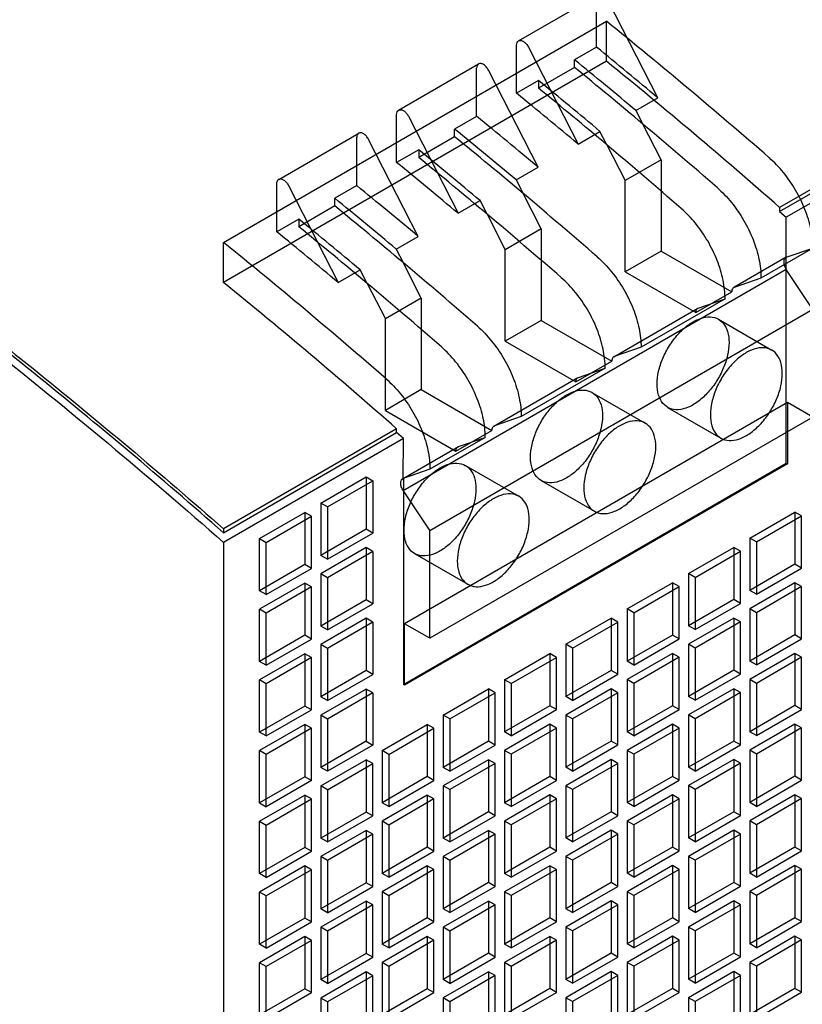
# Model space of a CAD drawing. Units: inches. Extents: x 0 to 17, y 0 to 11.
# Drawn here: x 14.4 to 16, y 6.1 to 8.2 of the extents above; entities that cross this region are included whole.
import ezdxf

# ---------------------------------------------------------------- set-up
doc = ezdxf.new("R2010")
doc.units = ezdxf.units.IN
doc.header["$LTSCALE"] = 0.935
doc.header["$MEASUREMENT"] = 0
doc.layers.get('0').update_dxf_attribs({"linetype": 'CONTINUOUS'})

msp = doc.modelspace()

# ---------------------------------------------------------------- linework, layer by layer
at = {"color": 7, "linetype": 'CONTINUOUS'}
for p, q in [((15.4411, 8.1305), (15.6081, 8.227)), ((15.604, 8.1175), (15.604, 8.218)), ((15.7324, 8.0113), (15.6286, 8.2141)), ((14.8245, 7.7091), (15.6249, 8.1716)), ((15.6249, 8.0878), (15.6249, 8.1716)), ((15.437, 8.021), (15.437, 8.1215)), ((15.4616, 8.1176), (15.5654, 7.9148)), ((15.604, 8.1175), (15.5581, 8.091)), ((15.5581, 8.0749), (15.5581, 8.091)), ((15.6249, 8.0878), (14.8245, 7.6253)), ((15.1905, 7.9857), (15.3575, 8.0822)), ((15.3535, 7.9727), (15.3535, 8.0732)), ((15.4819, 7.8665), (15.3781, 8.0693)), ((15.5581, 8.0749), (15.4829, 8.0315)), ((16.467, 8.0597), (15.9868, 7.7822)), ((15.9868, 7.7739), (16.467, 8.0514)), ((15.4829, 8.0475), (15.437, 8.021)), ((15.4829, 8.0475), (15.4829, 8.0315)), ((16.4949, 8.0472), (16.0007, 7.7616)), ((15.6865, 7.9847), (15.7324, 8.0113)), ((15.1864, 7.8762), (15.1864, 7.9767)), ((15.211, 7.9728), (15.3149, 7.77)), ((15.3535, 7.9727), (15.3075, 7.9462)), ((15.6865, 7.9847), (15.701, 7.9564)), ((15.3075, 7.9301), (15.3075, 7.9462)), ((15.739, 7.8821), (15.701, 7.9564)), ((14.94, 7.8409), (15.107, 7.9374)), ((15.1029, 7.828), (15.1029, 7.9284)), ((15.3075, 7.9301), (15.2324, 7.8867)), ((15.5654, 7.9148), (15.6113, 7.9413)), ((15.6258, 7.913), (15.6113, 7.9413)), ((15.2313, 7.7217), (15.1275, 7.9245)), ((15.6258, 7.913), (15.6639, 7.8387)), ((15.2324, 7.9028), (15.1864, 7.8762)), ((15.2324, 7.9028), (15.2324, 7.8867)), ((15.436, 7.84), (15.4819, 7.8665)), ((15.739, 7.8821), (15.6639, 7.8387)), ((15.739, 7.8821), (15.739, 7.691)), ((14.9359, 7.7314), (14.9359, 7.8319)), ((14.9605, 7.828), (15.0643, 7.6252)), ((15.1029, 7.828), (15.057, 7.8014)), ((15.436, 7.84), (15.4505, 7.8116)), ((15.6639, 7.6475), (15.6639, 7.8387)), ((15.4885, 7.7373), (15.4505, 7.8116)), ((15.057, 7.7854), (14.9818, 7.7419)), ((15.057, 7.7854), (15.057, 7.8014)), ((15.3149, 7.77), (15.3608, 7.7965)), ((15.3753, 7.7682), (15.3608, 7.7965)), ((15.9868, 7.7822), (15.9868, 7.7739)), ((15.3753, 7.7682), (15.4133, 7.6939)), ((15.9868, 7.7739), (16.0007, 7.7616)), ((16.0007, 7.6779), (16.0007, 7.7616)), ((14.9818, 7.758), (14.9359, 7.7314)), ((14.9818, 7.758), (14.9818, 7.7419)), ((15.1854, 7.6952), (15.2313, 7.7217)), ((15.4885, 7.7373), (15.4133, 7.6939)), ((15.4885, 7.7373), (15.4885, 7.5462)), ((14.8245, 7.6253), (14.8245, 7.7091)), ((15.1854, 7.6952), (15.1999, 7.6668)), ((15.4133, 7.5028), (15.4133, 7.6939)), ((15.739, 7.691), (15.6639, 7.6475)), ((15.739, 7.691), (15.8866, 7.6057)), ((16.0564, 7.6973), (15.9478, 7.6346)), ((16.0006, 7.678), (16.0564, 7.6973)), ((15.2379, 7.5925), (15.1999, 7.6668)), ((16.0006, 7.678), (15.8907, 7.6147)), ((16.0007, 7.6525), (16.0007, 7.6779)), ((15.0643, 7.6252), (15.1102, 7.6517)), ((15.1247, 7.6234), (15.1102, 7.6517)), ((16.0006, 7.6526), (15.2002, 7.1901)), ((15.6639, 7.6475), (15.8114, 7.5623)), ((16.0564, 7.5688), (16.0006, 7.6526)), ((16.0007, 7.2475), (16.0007, 7.6525)), ((15.1247, 7.6234), (15.1628, 7.5491)), ((15.9478, 7.6346), (15.8918, 7.6152)), ((15.8114, 7.5623), (15.8866, 7.6057)), ((15.2379, 7.5925), (15.1628, 7.5491)), ((15.2379, 7.5925), (15.2379, 7.4014)), ((15.8727, 7.5912), (15.6973, 7.4898)), ((15.8167, 7.5718), (15.8727, 7.5912)), ((16.0564, 7.5688), (15.256, 7.1063)), ((15.6401, 7.4699), (15.8155, 7.5713)), ((15.1628, 7.358), (15.1628, 7.5491)), ((15.4885, 7.5462), (15.4133, 7.5028)), ((15.4885, 7.5462), (15.636, 7.4609)), ((15.859, 7.5484), (15.9704, 7.484)), ((15.4133, 7.5028), (15.5609, 7.4175)), ((15.6973, 7.4898), (15.6413, 7.4705)), ((15.5609, 7.4175), (15.636, 7.4609)), ((15.6221, 7.4464), (15.4467, 7.345)), ((15.5661, 7.427), (15.6221, 7.4464)), ((15.3896, 7.3251), (15.565, 7.4265)), ((15.2379, 7.4014), (15.1628, 7.358)), ((15.2379, 7.4014), (15.3855, 7.3161)), ((15.5946, 7.3955), (15.7059, 7.3312)), ((16.0035, 7.3744), (15.2031, 6.9119)), ((16.0564, 7.3439), (16.0035, 7.3744)), ((16.0035, 7.3744), (16.0035, 7.2459)), ((15.1628, 7.358), (15.3103, 7.2727)), ((15.7527, 7.3643), (15.864, 7.2999)), ((16.0564, 7.3439), (15.256, 6.8814)), ((15.4467, 7.345), (15.3907, 7.3257)), ((15.1864, 7.3197), (14.8245, 7.1105)), ((14.8245, 7.1022), (15.1864, 7.3114)), ((15.1864, 7.3114), (15.1864, 7.3197)), ((15.2004, 7.2991), (15.1864, 7.3114)), ((15.3103, 7.2727), (15.3855, 7.3161)), ((15.2004, 7.2991), (14.8245, 7.082)), ((15.2002, 7.2155), (15.2004, 7.2991)), ((15.3716, 7.3016), (15.256, 7.2348)), ((15.3156, 7.2822), (15.3716, 7.3016)), ((15.1989, 7.2149), (15.3156, 7.2822)), ((15.2004, 6.785), (16.0007, 7.2475)), ((16.0035, 7.2459), (15.2031, 6.7834)), ((16.0007, 7.2475), (16.0035, 7.2459)), ((15.256, 7.2348), (15.2002, 7.2155)), ((15.3301, 7.2427), (15.4415, 7.1784)), ((15.0278, 7.1641), (15.1224, 7.2188)), ((15.0417, 7.156), (15.1363, 7.2107)), ((15.1224, 7.2188), (15.1363, 7.2107)), ((15.1224, 7.2188), (15.1224, 7.1095)), ((15.1363, 7.2107), (15.1363, 7.1015)), ((15.2004, 7.2154), (15.2004, 7.19)), ((15.4882, 7.2115), (15.5996, 7.1471)), ((15.2002, 7.1901), (15.256, 7.1063)), ((15.2004, 7.19), (15.2004, 6.785)), ((15.0417, 7.156), (15.0278, 7.1641)), ((15.0278, 7.1641), (15.0278, 7.0548)), ((14.8997, 7.0901), (14.9944, 7.1448)), ((15.0083, 7.1367), (14.9944, 7.1448)), ((14.9944, 7.1448), (14.9944, 7.0355)), ((15.0417, 7.156), (15.0417, 7.0468)), ((15.9242, 7.0908), (16.0188, 7.1455)), ((16.0327, 7.1375), (16.0188, 7.1455)), ((16.0188, 7.1455), (16.0188, 7.0363)), ((14.9136, 7.082), (15.0083, 7.1367)), ((15.0083, 7.0275), (15.0083, 7.1367)), ((15.9381, 7.0828), (16.0327, 7.1375)), ((16.0327, 7.0283), (16.0327, 7.1375)), ((14.8245, 7.1105), (14.8245, 7.1022)), ((15.1224, 7.1095), (15.0278, 7.0548)), ((15.1363, 7.1015), (15.1224, 7.1095)), ((15.256, 6.8814), (15.256, 7.1063)), ((14.8245, 7.082), (14.8245, 3.7724)), ((14.8997, 7.0901), (14.9136, 7.082)), ((14.8997, 6.9808), (14.8997, 7.0901)), ((14.9136, 6.9728), (14.9136, 7.082)), ((15.0417, 7.0468), (15.1363, 7.1015)), ((15.9381, 7.0828), (15.9242, 7.0908)), ((15.9242, 7.0908), (15.9242, 6.9816)), ((15.9381, 7.0828), (15.9381, 6.9736)), ((15.1224, 7.071), (15.0278, 7.0163)), ((15.1363, 7.0629), (15.0417, 7.0082)), ((15.1363, 7.0629), (15.1224, 7.071)), ((15.1224, 7.071), (15.1224, 6.9617)), ((15.1363, 7.0629), (15.1363, 6.9537)), ((15.7961, 7.0168), (15.8908, 7.0715)), ((15.81, 7.0088), (15.9047, 7.0635)), ((15.9047, 7.0635), (15.8908, 7.0715)), ((15.8908, 7.0715), (15.8908, 6.9623)), ((15.9047, 6.9543), (15.9047, 7.0635)), ((15.0417, 7.0468), (15.0278, 7.0548)), ((15.2237, 7.0586), (15.3351, 6.9943)), ((14.9944, 7.0355), (14.8997, 6.9808)), ((14.9136, 6.9728), (15.0083, 7.0275)), ((15.0083, 7.0275), (14.9944, 7.0355)), ((16.0188, 7.0363), (15.9242, 6.9816)), ((15.9381, 6.9736), (16.0327, 7.0283)), ((16.0327, 7.0283), (16.0188, 7.0363)), ((15.0417, 7.0082), (15.0278, 7.0163)), ((15.0278, 7.0163), (15.0278, 6.907)), ((15.0417, 7.0082), (15.0417, 6.899)), ((15.81, 7.0088), (15.7961, 7.0168)), ((15.7961, 7.0168), (15.7961, 6.9076)), ((15.81, 7.0088), (15.81, 6.8996)), ((14.9944, 6.997), (14.8997, 6.9423)), ((14.9136, 6.9728), (14.8997, 6.9808)), ((15.0083, 6.9889), (14.9136, 6.9342)), ((15.0083, 6.9889), (14.9944, 6.997)), ((14.9944, 6.997), (14.9944, 6.8877)), ((15.0083, 6.8797), (15.0083, 6.9889)), ((15.6681, 6.9428), (15.7627, 6.9975)), ((15.682, 6.9348), (15.7766, 6.9895)), ((15.7766, 6.9895), (15.7627, 6.9975)), ((15.7627, 6.9975), (15.7627, 6.8883)), ((15.7766, 6.8803), (15.7766, 6.9895)), ((16.0188, 6.9977), (15.9242, 6.943)), ((15.9381, 6.9736), (15.9242, 6.9816)), ((16.0327, 6.9897), (15.9381, 6.935)), ((16.0327, 6.9897), (16.0188, 6.9977)), ((16.0188, 6.9977), (16.0188, 6.8885)), ((16.0327, 6.8804), (16.0327, 6.9897)), ((15.1224, 6.9617), (15.0278, 6.907)), ((15.1363, 6.9537), (15.1224, 6.9617)), ((15.8908, 6.9623), (15.7961, 6.9076)), ((15.9047, 6.9543), (15.8908, 6.9623)), ((14.9136, 6.9342), (14.8997, 6.9423)), ((14.8997, 6.833), (14.8997, 6.9423)), ((15.0417, 6.899), (15.1363, 6.9537)), ((15.682, 6.9348), (15.6681, 6.9428)), ((15.6681, 6.9428), (15.6681, 6.8336)), ((15.81, 6.8996), (15.9047, 6.9543)), ((15.9381, 6.935), (15.9242, 6.943)), ((15.9242, 6.943), (15.9242, 6.8338)), ((14.9136, 6.825), (14.9136, 6.9342)), ((15.1224, 6.9232), (15.0278, 6.8685)), ((15.1363, 6.9151), (15.1224, 6.9232)), ((15.1224, 6.9232), (15.1224, 6.8139)), ((15.54, 6.8689), (15.6346, 6.9235)), ((15.6486, 6.9155), (15.6346, 6.9235)), ((15.6346, 6.9235), (15.6346, 6.8143)), ((15.682, 6.9348), (15.682, 6.8256)), ((15.8908, 6.9237), (15.7961, 6.869)), ((15.9047, 6.9157), (15.8908, 6.9237)), ((15.8908, 6.9237), (15.8908, 6.8145)), ((15.9381, 6.935), (15.9381, 6.8258)), ((15.0417, 6.899), (15.0278, 6.907)), ((15.1363, 6.9151), (15.0417, 6.8604)), ((15.1363, 6.9151), (15.1363, 6.8059)), ((15.256, 6.8814), (15.2031, 6.9119)), ((15.2031, 6.7834), (15.2031, 6.9119)), ((15.5539, 6.8608), (15.6486, 6.9155)), ((15.6486, 6.8063), (15.6486, 6.9155)), ((15.81, 6.8996), (15.7961, 6.9076)), ((15.9047, 6.9157), (15.81, 6.861)), ((15.9047, 6.8065), (15.9047, 6.9157)), ((14.9944, 6.8877), (14.8997, 6.833)), ((14.9136, 6.825), (15.0083, 6.8797)), ((15.0083, 6.8797), (14.9944, 6.8877)), ((15.7627, 6.8883), (15.6681, 6.8336)), ((15.682, 6.8256), (15.7766, 6.8803)), ((15.7766, 6.8803), (15.7627, 6.8883)), ((16.0188, 6.8885), (15.9242, 6.8338)), ((15.9381, 6.8258), (16.0327, 6.8804)), ((16.0327, 6.8804), (16.0188, 6.8885)), ((15.0417, 6.8604), (15.0278, 6.8685)), ((15.0278, 6.8685), (15.0278, 6.7592)), ((15.0417, 6.8604), (15.0417, 6.7512)), ((15.5539, 6.8608), (15.54, 6.8689)), ((15.54, 6.8689), (15.54, 6.7596)), ((15.5539, 6.8608), (15.5539, 6.7516)), ((15.81, 6.861), (15.7961, 6.869)), ((15.7961, 6.869), (15.7961, 6.7598)), ((15.81, 6.861), (15.81, 6.7518)), ((14.9944, 6.8492), (14.8997, 6.7945)), ((15.0083, 6.8411), (14.9136, 6.7864)), ((15.0083, 6.8411), (14.9944, 6.8492)), ((14.9944, 6.8492), (14.9944, 6.7399)), ((15.0083, 6.7319), (15.0083, 6.8411)), ((15.4119, 6.7949), (15.5066, 6.8495)), ((15.4259, 6.7868), (15.5205, 6.8415)), ((15.5205, 6.8415), (15.5066, 6.8495)), ((15.5066, 6.8495), (15.5066, 6.7403)), ((15.5205, 6.7323), (15.5205, 6.8415)), ((15.7627, 6.8497), (15.6681, 6.795)), ((15.7766, 6.8417), (15.682, 6.787)), ((15.7766, 6.8417), (15.7627, 6.8497)), ((15.7627, 6.8497), (15.7627, 6.7405)), ((15.7766, 6.7325), (15.7766, 6.8417)), ((16.0188, 6.8499), (15.9242, 6.7952)), ((16.0327, 6.8419), (15.9381, 6.7872)), ((16.0327, 6.8419), (16.0188, 6.8499)), ((16.0188, 6.8499), (16.0188, 6.7407)), ((16.0327, 6.7326), (16.0327, 6.8419)), ((14.9136, 6.825), (14.8997, 6.833)), ((15.1224, 6.8139), (15.0278, 6.7592)), ((15.1363, 6.8059), (15.1224, 6.8139)), ((15.6346, 6.8143), (15.54, 6.7596)), ((15.6486, 6.8063), (15.6346, 6.8143)), ((15.682, 6.8256), (15.6681, 6.8336)), ((15.8908, 6.8145), (15.7961, 6.7598)), ((15.9047, 6.8065), (15.8908, 6.8145)), ((15.9381, 6.8258), (15.9242, 6.8338)), ((14.9136, 6.7864), (14.8997, 6.7945)), ((14.8997, 6.6852), (14.8997, 6.7945)), ((15.0417, 6.7512), (15.1363, 6.8059)), ((15.4259, 6.7868), (15.4119, 6.7949)), ((15.4119, 6.7949), (15.4119, 6.6856)), ((15.5539, 6.7516), (15.6486, 6.8063)), ((15.682, 6.787), (15.6681, 6.795)), ((15.6681, 6.795), (15.6681, 6.6858)), ((15.81, 6.7518), (15.9047, 6.8065)), ((15.9381, 6.7872), (15.9242, 6.7952)), ((15.9242, 6.7952), (15.9242, 6.686)), ((14.9136, 6.6772), (14.9136, 6.7864)), ((15.1224, 6.7754), (15.0278, 6.7207)), ((15.1363, 6.7673), (15.1224, 6.7754)), ((15.1224, 6.7754), (15.1224, 6.6661)), ((15.2031, 6.7834), (15.2004, 6.785)), ((15.2839, 6.7209), (15.3785, 6.7755)), ((15.3924, 6.7675), (15.3785, 6.7755)), ((15.3785, 6.7755), (15.3785, 6.6663)), ((15.4259, 6.7868), (15.4259, 6.6776)), ((15.6346, 6.7757), (15.54, 6.721)), ((15.6486, 6.7677), (15.6346, 6.7757)), ((15.6346, 6.7757), (15.6346, 6.6665)), ((15.682, 6.787), (15.682, 6.6778)), ((15.8908, 6.7759), (15.7961, 6.7212)), ((15.9047, 6.7679), (15.8908, 6.7759)), ((15.8908, 6.7759), (15.8908, 6.6667)), ((15.9381, 6.7872), (15.9381, 6.678)), ((15.0417, 6.7512), (15.0278, 6.7592)), ((15.1363, 6.7673), (15.0417, 6.7126)), ((15.1363, 6.7673), (15.1363, 6.6581)), ((15.2978, 6.7128), (15.3924, 6.7675)), ((15.3924, 6.6583), (15.3924, 6.7675)), ((15.5539, 6.7516), (15.54, 6.7596)), ((15.6486, 6.7677), (15.5539, 6.713)), ((15.6486, 6.6585), (15.6486, 6.7677)), ((15.81, 6.7518), (15.7961, 6.7598)), ((15.9047, 6.7679), (15.81, 6.7132)), ((15.9047, 6.6586), (15.9047, 6.7679)), ((14.9944, 6.7399), (14.8997, 6.6852)), ((14.9136, 6.6772), (15.0083, 6.7319)), ((15.0083, 6.7319), (14.9944, 6.7399)), ((15.5066, 6.7403), (15.4119, 6.6856)), ((15.4259, 6.6776), (15.5205, 6.7323)), ((15.5205, 6.7323), (15.5066, 6.7403)), ((15.7627, 6.7405), (15.6681, 6.6858)), ((15.682, 6.6778), (15.7766, 6.7325)), ((15.7766, 6.7325), (15.7627, 6.7405)), ((16.0188, 6.7407), (15.9242, 6.686)), ((15.9381, 6.678), (16.0327, 6.7326)), ((16.0327, 6.7326), (16.0188, 6.7407)), ((15.0417, 6.7126), (15.0278, 6.7207)), ((15.0278, 6.7207), (15.0278, 6.6114)), ((15.0417, 6.7126), (15.0417, 6.6034)), ((15.2978, 6.7128), (15.2839, 6.7209)), ((15.2839, 6.7209), (15.2839, 6.6116)), ((15.2978, 6.7128), (15.2978, 6.6036)), ((15.5539, 6.713), (15.54, 6.721)), ((15.54, 6.721), (15.54, 6.6118)), ((15.5539, 6.713), (15.5539, 6.6038)), ((15.81, 6.7132), (15.7961, 6.7212)), ((15.7961, 6.7212), (15.7961, 6.612)), ((15.81, 6.7132), (15.81, 6.604)), ((14.9944, 6.7014), (14.8997, 6.6467)), ((15.0083, 6.6933), (14.9136, 6.6386)), ((15.0083, 6.6933), (14.9944, 6.7014)), ((14.9944, 6.7014), (14.9944, 6.5921)), ((15.0083, 6.5841), (15.0083, 6.6933)), ((15.1558, 6.6469), (15.2505, 6.7015)), ((15.1697, 6.6388), (15.2644, 6.6935)), ((15.2644, 6.6935), (15.2505, 6.7015)), ((15.2505, 6.7015), (15.2505, 6.5923)), ((15.2644, 6.5843), (15.2644, 6.6935)), ((15.5066, 6.7017), (15.4119, 6.647)), ((15.5205, 6.6937), (15.4259, 6.639)), ((15.5205, 6.6937), (15.5066, 6.7017)), ((15.5066, 6.7017), (15.5066, 6.5925)), ((15.5205, 6.5845), (15.5205, 6.6937)), ((15.7627, 6.7019), (15.6681, 6.6472)), ((15.7766, 6.6939), (15.682, 6.6392)), ((15.7766, 6.6939), (15.7627, 6.7019)), ((15.7627, 6.7019), (15.7627, 6.5927)), ((15.7766, 6.5846), (15.7766, 6.6939)), ((16.0188, 6.7021), (15.9242, 6.6474)), ((16.0327, 6.6941), (15.9381, 6.6394)), ((16.0327, 6.6941), (16.0188, 6.7021)), ((16.0188, 6.7021), (16.0188, 6.5929)), ((16.0327, 6.5848), (16.0327, 6.6941)), ((14.9136, 6.6772), (14.8997, 6.6852)), ((15.4259, 6.6776), (15.4119, 6.6856)), ((15.682, 6.6778), (15.6681, 6.6858)), ((15.9381, 6.678), (15.9242, 6.686)), ((15.1224, 6.6661), (15.0278, 6.6114)), ((15.1363, 6.6581), (15.0417, 6.6034)), ((15.1224, 6.6661), (15.1363, 6.6581)), ((15.3785, 6.6663), (15.2839, 6.6116)), ((15.2978, 6.6036), (15.3924, 6.6583)), ((15.3924, 6.6583), (15.3785, 6.6663)), ((15.6346, 6.6665), (15.54, 6.6118)), ((15.5539, 6.6038), (15.6486, 6.6585)), ((15.6486, 6.6585), (15.6346, 6.6665)), ((15.8908, 6.6667), (15.7961, 6.612)), ((15.81, 6.604), (15.9047, 6.6586)), ((15.9047, 6.6586), (15.8908, 6.6667)), ((14.9136, 6.6386), (14.8997, 6.6467)), ((14.8997, 6.5374), (14.8997, 6.6467)), ((14.9136, 6.5294), (14.9136, 6.6386)), ((15.1697, 6.6388), (15.1558, 6.6469)), ((15.1558, 6.6469), (15.1558, 6.5376)), ((15.1697, 6.6388), (15.1697, 6.5296)), ((15.4259, 6.639), (15.4119, 6.647)), ((15.4119, 6.647), (15.4119, 6.5378)), ((15.4259, 6.639), (15.4259, 6.5298)), ((15.682, 6.6392), (15.6681, 6.6472)), ((15.6681, 6.6472), (15.6681, 6.538)), ((15.682, 6.6392), (15.682, 6.53)), ((15.9381, 6.6394), (15.9242, 6.6474)), ((15.9242, 6.6474), (15.9242, 6.5382)), ((15.9381, 6.6394), (15.9381, 6.5301)), ((15.0278, 6.5729), (15.1224, 6.6275)), ((15.0417, 6.6034), (15.0278, 6.6114)), ((15.0417, 6.5648), (15.1363, 6.6195)), ((15.1363, 6.6195), (15.1224, 6.6275)), ((15.1224, 6.6275), (15.1224, 6.5183)), ((15.1363, 6.5103), (15.1363, 6.6195)), ((15.3785, 6.6277), (15.2839, 6.573)), ((15.2978, 6.6036), (15.2839, 6.6116)), ((15.3924, 6.6197), (15.2978, 6.565)), ((15.3924, 6.6197), (15.3785, 6.6277)), ((15.3785, 6.6277), (15.3785, 6.5185)), ((15.3924, 6.5105), (15.3924, 6.6197)), ((15.6346, 6.6279), (15.54, 6.5732)), ((15.5539, 6.6038), (15.54, 6.6118)), ((15.6486, 6.6199), (15.5539, 6.5652)), ((15.6486, 6.6199), (15.6346, 6.6279)), ((15.6346, 6.6279), (15.6346, 6.5187)), ((15.6486, 6.5106), (15.6486, 6.6199)), ((15.8908, 6.6281), (15.7961, 6.5734)), ((15.81, 6.604), (15.7961, 6.612)), ((15.9047, 6.6201), (15.81, 6.5654)), ((15.9047, 6.6201), (15.8908, 6.6281)), ((15.8908, 6.6281), (15.8908, 6.5189)), ((15.9047, 6.5108), (15.9047, 6.6201)), ((14.9944, 6.5921), (14.8997, 6.5374)), ((15.0083, 6.5841), (14.9944, 6.5921)), ((15.2505, 6.5923), (15.1558, 6.5376)), ((15.2644, 6.5843), (15.2505, 6.5923)), ((15.5066, 6.5925), (15.4119, 6.5378)), ((15.5205, 6.5845), (15.5066, 6.5925)), ((15.7627, 6.5927), (15.6681, 6.538)), ((15.7766, 6.5846), (15.7627, 6.5927)), ((16.0188, 6.5929), (15.9242, 6.5382)), ((16.0327, 6.5848), (16.0188, 6.5929)), ((15.0083, 6.5841), (14.9136, 6.5294)), ((15.0417, 6.5648), (15.0278, 6.5729)), ((15.0278, 6.5729), (15.0278, 6.4636)), ((15.1697, 6.5296), (15.2644, 6.5843)), ((15.2978, 6.565), (15.2839, 6.573)), ((15.2839, 6.573), (15.2839, 6.4638)), ((15.4259, 6.5298), (15.5205, 6.5845)), ((15.5539, 6.5652), (15.54, 6.5732)), ((15.54, 6.5732), (15.54, 6.464)), ((15.682, 6.53), (15.7766, 6.5846)), ((15.81, 6.5654), (15.7961, 6.5734)), ((15.7961, 6.5734), (15.7961, 6.4642)), ((15.9381, 6.5301), (16.0327, 6.5848)), ((14.8997, 6.4989), (14.9944, 6.5535)), ((15.0083, 6.5455), (14.9944, 6.5535)), ((14.9944, 6.5535), (14.9944, 6.4443)), ((15.0417, 6.5648), (15.0417, 6.4556)), ((15.2505, 6.5537), (15.1558, 6.499)), ((15.2644, 6.5457), (15.2505, 6.5537)), ((15.2505, 6.5537), (15.2505, 6.4445)), ((15.2978, 6.565), (15.2978, 6.4558)), ((15.5066, 6.5539), (15.4119, 6.4992)), ((15.5205, 6.5459), (15.5066, 6.5539)), ((15.5066, 6.5539), (15.5066, 6.4447)), ((15.5539, 6.5652), (15.5539, 6.456)), ((15.7627, 6.5541), (15.6681, 6.4994)), ((15.7766, 6.5461), (15.682, 6.4914)), ((15.7766, 6.5461), (15.7627, 6.5541)), ((15.7627, 6.5541), (15.7627, 6.4449)), ((15.7766, 6.4368), (15.7766, 6.5461)), ((15.81, 6.5654), (15.81, 6.4561)), ((16.0188, 6.5543), (15.9242, 6.4996)), ((16.0327, 6.5463), (15.9381, 6.4916)), ((16.0327, 6.5463), (16.0188, 6.5543)), ((16.0188, 6.5543), (16.0188, 6.4451)), ((16.0327, 6.437), (16.0327, 6.5463)), ((14.8997, 6.5374), (14.9136, 6.5294)), ((14.9136, 6.4908), (15.0083, 6.5455)), ((15.0083, 6.4363), (15.0083, 6.5455)), ((15.1697, 6.5296), (15.1558, 6.5376)), ((15.2644, 6.5457), (15.1697, 6.491)), ((15.2644, 6.4365), (15.2644, 6.5457)), ((15.4259, 6.5298), (15.4119, 6.5378)), ((15.5205, 6.5459), (15.4259, 6.4912)), ((15.5205, 6.4366), (15.5205, 6.5459)), ((15.682, 6.53), (15.6681, 6.538)), ((15.9381, 6.5301), (15.9242, 6.5382)), ((15.1224, 6.5183), (15.0278, 6.4636)), ((15.0417, 6.4556), (15.1363, 6.5103)), ((15.1363, 6.5103), (15.1224, 6.5183)), ((15.3785, 6.5185), (15.2839, 6.4638)), ((15.2978, 6.4558), (15.3924, 6.5105)), ((15.3924, 6.5105), (15.3785, 6.5185)), ((15.6346, 6.5187), (15.54, 6.464)), ((15.5539, 6.456), (15.6486, 6.5106)), ((15.6486, 6.5106), (15.6346, 6.5187)), ((15.8908, 6.5189), (15.7961, 6.4642)), ((15.81, 6.4561), (15.9047, 6.5108)), ((15.9047, 6.5108), (15.8908, 6.5189)), ((14.8997, 6.4989), (14.9136, 6.4908)), ((14.8997, 6.3896), (14.8997, 6.4989)), ((14.9136, 6.3816), (14.9136, 6.4908)), ((15.1697, 6.491), (15.1558, 6.499)), ((15.1558, 6.499), (15.1558, 6.3898)), ((15.1697, 6.491), (15.1697, 6.3818)), ((15.4259, 6.4912), (15.4119, 6.4992)), ((15.4119, 6.4992), (15.4119, 6.39)), ((15.4259, 6.4912), (15.4259, 6.382)), ((15.682, 6.4914), (15.6681, 6.4994)), ((15.6681, 6.4994), (15.6681, 6.3902)), ((15.682, 6.4914), (15.682, 6.3821)), ((15.9381, 6.4916), (15.9242, 6.4996)), ((15.9242, 6.4996), (15.9242, 6.3904)), ((15.9381, 6.4916), (15.9381, 6.3823)), ((15.1224, 6.4797), (15.0278, 6.425)), ((15.1363, 6.4717), (15.0417, 6.417)), ((15.1363, 6.4717), (15.1224, 6.4797)), ((15.1224, 6.4797), (15.1224, 6.3705)), ((15.1363, 6.3625), (15.1363, 6.4717)), ((15.3785, 6.4799), (15.2839, 6.4252)), ((15.2978, 6.4558), (15.2839, 6.4638)), ((15.3924, 6.4719), (15.2978, 6.4172)), ((15.3924, 6.4719), (15.3785, 6.4799)), ((15.3785, 6.4799), (15.3785, 6.3707)), ((15.3924, 6.3626), (15.3924, 6.4719)), ((15.6346, 6.4801), (15.54, 6.4254)), ((15.5539, 6.456), (15.54, 6.464)), ((15.6486, 6.4721), (15.5539, 6.4174)), ((15.6486, 6.4721), (15.6346, 6.4801)), ((15.6346, 6.4801), (15.6346, 6.3709)), ((15.6486, 6.3628), (15.6486, 6.4721)), ((15.8908, 6.4803), (15.7961, 6.4256)), ((15.81, 6.4561), (15.7961, 6.4642)), ((15.9047, 6.4723), (15.81, 6.4176)), ((15.9047, 6.4723), (15.8908, 6.4803)), ((15.8908, 6.4803), (15.8908, 6.3711)), ((15.9047, 6.363), (15.9047, 6.4723)), ((14.9944, 6.4443), (14.8997, 6.3896)), ((15.0083, 6.4363), (14.9944, 6.4443)), ((15.0417, 6.4556), (15.0278, 6.4636)), ((15.2505, 6.4445), (15.1558, 6.3898)), ((15.2644, 6.4365), (15.2505, 6.4445)), ((15.5066, 6.4447), (15.4119, 6.39)), ((15.5205, 6.4366), (15.5066, 6.4447)), ((15.7627, 6.4449), (15.6681, 6.3902)), ((15.7766, 6.4368), (15.7627, 6.4449)), ((16.0188, 6.4451), (15.9242, 6.3904)), ((16.0327, 6.437), (16.0188, 6.4451)), ((14.9136, 6.3816), (15.0083, 6.4363)), ((15.0417, 6.417), (15.0278, 6.425)), ((15.0278, 6.425), (15.0278, 6.3158)), ((15.1697, 6.3818), (15.2644, 6.4365)), ((15.2978, 6.4172), (15.2839, 6.4252)), ((15.2839, 6.4252), (15.2839, 6.316)), ((15.4259, 6.382), (15.5205, 6.4366)), ((15.5539, 6.4174), (15.54, 6.4254)), ((15.54, 6.4254), (15.54, 6.3162)), ((15.682, 6.3821), (15.7766, 6.4368)), ((15.81, 6.4176), (15.7961, 6.4256)), ((15.7961, 6.4256), (15.7961, 6.3164)), ((15.9381, 6.3823), (16.0327, 6.437)), ((14.9944, 6.4057), (14.8997, 6.351)), ((15.0083, 6.3977), (14.9944, 6.4057)), ((14.9944, 6.4057), (14.9944, 6.2965)), ((15.0417, 6.417), (15.0417, 6.3078)), ((15.2505, 6.4059), (15.1558, 6.3512)), ((15.2644, 6.3979), (15.2505, 6.4059)), ((15.2505, 6.4059), (15.2505, 6.2967)), ((15.2978, 6.4172), (15.2978, 6.308)), ((15.5066, 6.4061), (15.4119, 6.3514)), ((15.5205, 6.3981), (15.5066, 6.4061)), ((15.5066, 6.4061), (15.5066, 6.2969)), ((15.5539, 6.4174), (15.5539, 6.3081)), ((15.7627, 6.4063), (15.6681, 6.3516)), ((15.7766, 6.3983), (15.7627, 6.4063)), ((15.7627, 6.4063), (15.7627, 6.2971)), ((15.81, 6.4176), (15.81, 6.3083)), ((16.0188, 6.4065), (15.9242, 6.3518)), ((16.0327, 6.3985), (16.0188, 6.4065)), ((16.0188, 6.4065), (16.0188, 6.2973)), ((14.9136, 6.3816), (14.8997, 6.3896)), ((15.0083, 6.3977), (14.9136, 6.343)), ((15.0083, 6.2885), (15.0083, 6.3977)), ((15.1697, 6.3818), (15.1558, 6.3898)), ((15.2644, 6.3979), (15.1697, 6.3432)), ((15.2644, 6.2886), (15.2644, 6.3979)), ((15.4259, 6.382), (15.4119, 6.39)), ((15.5205, 6.3981), (15.4259, 6.3434)), ((15.5205, 6.2888), (15.5205, 6.3981)), ((15.682, 6.3821), (15.6681, 6.3902)), ((15.7766, 6.3983), (15.682, 6.3436)), ((15.7766, 6.289), (15.7766, 6.3983)), ((15.9381, 6.3823), (15.9242, 6.3904)), ((16.0327, 6.3985), (15.9381, 6.3438)), ((16.0327, 6.2892), (16.0327, 6.3985)), ((15.1224, 6.3705), (15.0278, 6.3158)), ((15.0417, 6.3078), (15.1363, 6.3625)), ((15.1363, 6.3625), (15.1224, 6.3705)), ((15.3785, 6.3707), (15.2839, 6.316)), ((15.2978, 6.308), (15.3924, 6.3626)), ((15.3924, 6.3626), (15.3785, 6.3707)), ((15.6346, 6.3709), (15.54, 6.3162)), ((15.5539, 6.3081), (15.6486, 6.3628)), ((15.6486, 6.3628), (15.6346, 6.3709)), ((15.8908, 6.3711), (15.7961, 6.3164)), ((15.81, 6.3083), (15.9047, 6.363)), ((15.9047, 6.363), (15.8908, 6.3711)), ((14.9136, 6.343), (14.8997, 6.351)), ((14.8997, 6.2418), (14.8997, 6.351)), ((14.9136, 6.2338), (14.9136, 6.343)), ((15.1697, 6.3432), (15.1558, 6.3512)), ((15.1558, 6.3512), (15.1558, 6.242)), ((15.1697, 6.3432), (15.1697, 6.234)), ((15.4259, 6.3434), (15.4119, 6.3514)), ((15.4119, 6.3514), (15.4119, 6.2422)), ((15.4259, 6.3434), (15.4259, 6.2341)), ((15.682, 6.3436), (15.6681, 6.3516)), ((15.6681, 6.3516), (15.6681, 6.2424)), ((15.682, 6.3436), (15.682, 6.2343)), ((15.9381, 6.3438), (15.9242, 6.3518)), ((15.9242, 6.3518), (15.9242, 6.2426)), ((15.9381, 6.3438), (15.9381, 6.2345)), ((15.1224, 6.3319), (15.0278, 6.2772)), ((15.1363, 6.3239), (15.0417, 6.2692)), ((15.1363, 6.3239), (15.1224, 6.3319)), ((15.1224, 6.3319), (15.1224, 6.2227)), ((15.1363, 6.2146), (15.1363, 6.3239)), ((15.3785, 6.3321), (15.2839, 6.2774)), ((15.3924, 6.3241), (15.2978, 6.2694)), ((15.3924, 6.3241), (15.3785, 6.3321)), ((15.3785, 6.3321), (15.3785, 6.2229)), ((15.3924, 6.2148), (15.3924, 6.3241)), ((15.6346, 6.3323), (15.54, 6.2776)), ((15.6486, 6.3243), (15.5539, 6.2696)), ((15.6486, 6.3243), (15.6346, 6.3323)), ((15.6346, 6.3323), (15.6346, 6.2231)), ((15.6486, 6.215), (15.6486, 6.3243)), ((15.8908, 6.3325), (15.7961, 6.2778)), ((15.9047, 6.3245), (15.81, 6.2698)), ((15.9047, 6.3245), (15.8908, 6.3325)), ((15.8908, 6.3325), (15.8908, 6.2233)), ((15.9047, 6.2152), (15.9047, 6.3245)), ((15.0417, 6.3078), (15.0278, 6.3158)), ((15.2978, 6.308), (15.2839, 6.316)), ((15.5539, 6.3081), (15.54, 6.3162)), ((15.81, 6.3083), (15.7961, 6.3164)), ((14.9944, 6.2965), (14.8997, 6.2418)), ((14.9136, 6.2338), (15.0083, 6.2885)), ((15.0083, 6.2885), (14.9944, 6.2965)), ((15.2505, 6.2967), (15.1558, 6.242)), ((15.1697, 6.234), (15.2644, 6.2886)), ((15.2644, 6.2886), (15.2505, 6.2967)), ((15.5066, 6.2969), (15.4119, 6.2422)), ((15.4259, 6.2341), (15.5205, 6.2888)), ((15.5205, 6.2888), (15.5066, 6.2969)), ((15.7627, 6.2971), (15.6681, 6.2424)), ((15.682, 6.2343), (15.7766, 6.289)), ((15.7766, 6.289), (15.7627, 6.2971)), ((16.0188, 6.2973), (15.9242, 6.2426)), ((15.9381, 6.2345), (16.0327, 6.2892)), ((16.0327, 6.2892), (16.0188, 6.2973)), ((14.9944, 6.2579), (14.8997, 6.2032)), ((15.0083, 6.2499), (14.9944, 6.2579)), ((14.9944, 6.2579), (14.9944, 6.1487)), ((15.0417, 6.2692), (15.0278, 6.2772)), ((15.0278, 6.2772), (15.0278, 6.168)), ((15.0417, 6.2692), (15.0417, 6.16)), ((15.2505, 6.2581), (15.1558, 6.2034)), ((15.2644, 6.2501), (15.2505, 6.2581)), ((15.2505, 6.2581), (15.2505, 6.1489)), ((15.2978, 6.2694), (15.2839, 6.2774)), ((15.2839, 6.2774), (15.2839, 6.1682)), ((15.2978, 6.2694), (15.2978, 6.1601)), ((15.5066, 6.2583), (15.4119, 6.2036)), ((15.5205, 6.2503), (15.5066, 6.2583)), ((15.5066, 6.2583), (15.5066, 6.1491)), ((15.5539, 6.2696), (15.54, 6.2776)), ((15.54, 6.2776), (15.54, 6.1684)), ((15.5539, 6.2696), (15.5539, 6.1603)), ((15.7627, 6.2585), (15.6681, 6.2038)), ((15.7766, 6.2505), (15.7627, 6.2585)), ((15.7627, 6.2585), (15.7627, 6.1493)), ((15.81, 6.2698), (15.7961, 6.2778)), ((15.7961, 6.2778), (15.7961, 6.1686)), ((15.81, 6.2698), (15.81, 6.1605)), ((16.0188, 6.2587), (15.9242, 6.204)), ((16.0327, 6.2507), (16.0188, 6.2587)), ((16.0188, 6.2587), (16.0188, 6.1495)), ((14.9136, 6.2338), (14.8997, 6.2418)), ((15.0083, 6.2499), (14.9136, 6.1952)), ((15.0083, 6.1406), (15.0083, 6.2499)), ((15.1697, 6.234), (15.1558, 6.242)), ((15.2644, 6.2501), (15.1697, 6.1954)), ((15.2644, 6.1408), (15.2644, 6.2501)), ((15.4259, 6.2341), (15.4119, 6.2422)), ((15.5205, 6.2503), (15.4259, 6.1956)), ((15.5205, 6.141), (15.5205, 6.2503)), ((15.682, 6.2343), (15.6681, 6.2424)), ((15.7766, 6.2505), (15.682, 6.1958)), ((15.7766, 6.1412), (15.7766, 6.2505)), ((15.9381, 6.2345), (15.9242, 6.2426)), ((16.0327, 6.2507), (15.9381, 6.196)), ((16.0327, 6.1414), (16.0327, 6.2507)), ((15.1224, 6.2227), (15.0278, 6.168)), ((15.1363, 6.2146), (15.1224, 6.2227)), ((15.3785, 6.2229), (15.2839, 6.1682)), ((15.3924, 6.2148), (15.3785, 6.2229)), ((15.6346, 6.2231), (15.54, 6.1684)), ((15.6486, 6.215), (15.6346, 6.2231)), ((15.8908, 6.2233), (15.7961, 6.1686)), ((15.9047, 6.2152), (15.8908, 6.2233)), ((14.9136, 6.1952), (14.8997, 6.2032)), ((14.8997, 6.094), (14.8997, 6.2032)), ((15.0417, 6.16), (15.1363, 6.2146)), ((15.1697, 6.1954), (15.1558, 6.2034)), ((15.1558, 6.2034), (15.1558, 6.0942)), ((15.2978, 6.1601), (15.3924, 6.2148)), ((15.4259, 6.1956), (15.4119, 6.2036)), ((15.4119, 6.2036), (15.4119, 6.0944)), ((15.5539, 6.1603), (15.6486, 6.215)), ((15.682, 6.1958), (15.6681, 6.2038)), ((15.6681, 6.2038), (15.6681, 6.0946)), ((15.81, 6.1605), (15.9047, 6.2152)), ((15.9381, 6.196), (15.9242, 6.204)), ((15.9242, 6.204), (15.9242, 6.0948)), ((14.9136, 6.086), (14.9136, 6.1952)), ((15.1224, 6.1841), (15.0278, 6.1294)), ((15.1363, 6.1761), (15.0417, 6.1214)), ((15.1363, 6.1761), (15.1224, 6.1841)), ((15.1224, 6.1841), (15.1224, 6.0749)), ((15.1363, 6.0668), (15.1363, 6.1761)), ((15.1697, 6.1954), (15.1697, 6.0861)), ((15.3785, 6.1843), (15.2839, 6.1296)), ((15.3924, 6.1763), (15.2978, 6.1216)), ((15.3924, 6.1763), (15.3785, 6.1843)), ((15.3785, 6.1843), (15.3785, 6.0751)), ((15.3924, 6.067), (15.3924, 6.1763)), ((15.4259, 6.1956), (15.4259, 6.0863)), ((15.6346, 6.1845), (15.54, 6.1298)), ((15.6486, 6.1765), (15.5539, 6.1218)), ((15.6486, 6.1765), (15.6346, 6.1845)), ((15.6346, 6.1845), (15.6346, 6.0753)), ((15.6486, 6.0672), (15.6486, 6.1765)), ((15.682, 6.1958), (15.682, 6.0865)), ((15.8908, 6.1847), (15.7961, 6.13)), ((15.9047, 6.1767), (15.81, 6.122)), ((15.9047, 6.1767), (15.8908, 6.1847)), ((15.8908, 6.1847), (15.8908, 6.0755)), ((15.9047, 6.0674), (15.9047, 6.1767)), ((15.9381, 6.196), (15.9381, 6.0867)), ((15.0417, 6.16), (15.0278, 6.168)), ((15.2978, 6.1601), (15.2839, 6.1682)), ((15.5539, 6.1603), (15.54, 6.1684)), ((15.81, 6.1605), (15.7961, 6.1686)), ((14.9944, 6.1487), (14.8997, 6.094)), ((14.9136, 6.086), (15.0083, 6.1406)), ((15.0083, 6.1406), (14.9944, 6.1487)), ((15.2505, 6.1489), (15.1558, 6.0942)), ((15.1697, 6.0861), (15.2644, 6.1408)), ((15.2644, 6.1408), (15.2505, 6.1489)), ((15.5066, 6.1491), (15.4119, 6.0944)), ((15.4259, 6.0863), (15.5205, 6.141)), ((15.5205, 6.141), (15.5066, 6.1491)), ((15.7627, 6.1493), (15.6681, 6.0946)), ((15.682, 6.0865), (15.7766, 6.1412)), ((15.7766, 6.1412), (15.7627, 6.1493)), ((16.0188, 6.1495), (15.9242, 6.0948)), ((15.9381, 6.0867), (16.0327, 6.1414)), ((16.0327, 6.1414), (16.0188, 6.1495)), ((15.0417, 6.1214), (15.0278, 6.1294)), ((15.0278, 6.1294), (15.0278, 6.0202)), ((15.0417, 6.1214), (15.0417, 6.0121)), ((15.2978, 6.1216), (15.2839, 6.1296)), ((15.2839, 6.1296), (15.2839, 6.0204)), ((15.2978, 6.1216), (15.2978, 6.0123)), ((15.5539, 6.1218), (15.54, 6.1298)), ((15.54, 6.1298), (15.54, 6.0206)), ((15.5539, 6.1218), (15.5539, 6.0125)), ((15.81, 6.122), (15.7961, 6.13)), ((15.7961, 6.13), (15.7961, 6.0208)), ((15.81, 6.122), (15.81, 6.0127))]:
    msp.add_line(p, q, dxfattribs=at)
for centre, radius, start, end in [((7.9109, -1.362), 12.2635, 48.94939, 51.02238), ((7.8884, -1.3385), 12.2044, 50.00495, 50.7874), ((7.8425, -1.3651), 12.2044, 50.00495, 50.7874), ((7.8614, -1.3524), 12.1702, 49.89714, 50.77118), ((7.8908, -1.4381), 12.2703, 48.71491, 50.92687), ((7.7859, -1.386), 12.1752, 50.00401, 50.78834), ((7.7655, -1.4209), 12.2027, 49.8983, 50.77002), ((7.74, -1.4125), 12.1752, 50.00401, 50.78834), ((7.6378, -1.4833), 12.2044, 50.00495, 50.7874), ((7.5919, -1.5099), 12.2044, 50.00495, 50.7874), ((7.6439, -1.6106), 12.5078, 48.96125, 49.89681), ((7.6109, -1.4972), 12.1702, 49.89714, 50.77118), ((7.5915, -1.6274), 12.4728, 48.95993, 49.89812), ((7.5354, -1.5308), 12.1752, 50.00401, 50.78834), ((7.515, -1.5657), 12.2027, 49.8983, 50.77002), ((7.4894, -1.5573), 12.1752, 50.00401, 50.78834), ((7.3873, -1.6281), 12.2044, 50.00495, 50.7874), ((7.3934, -1.7554), 12.5078, 48.96125, 49.89681), ((7.3414, -1.6546), 12.2044, 50.00495, 50.7874), ((7.3603, -1.642), 12.1702, 49.89714, 50.77118), ((7.341, -1.7722), 12.4728, 48.95993, 49.89812), ((7.2848, -1.6756), 12.1752, 50.00401, 50.78834), ((7.2644, -1.7105), 12.2027, 49.8983, 50.77002), ((7.2389, -1.7021), 12.1752, 50.00401, 50.78834), ((7.061, -1.8835), 12.3406, 48.95586, 51.0159), ((7.1428, -1.9002), 12.5078, 48.96125, 49.89681), ((7.1433, -1.838), 12.1883, 48.70748, 50.93431), ((7.0904, -1.917), 12.4728, 48.95993, 49.89812)]:
    msp.add_arc(centre, radius, start, end, dxfattribs=at)
for points, knots in [([(16.4949, 8.0472), (16.3363, 8.1869), (16.0166, 8.4545), (15.5239, 8.8238), (15.0271, 9.1537), (14.5288, 9.4424), (14.0317, 9.6884), (13.5385, 9.8902), (13.207, 9.9968), (13.0429, 10.0419)], [0, 0, 0, 0, 0.157739, 0.31097, 0.45934, 0.602571, 0.740469, 0.872939, 1, 1, 1, 1]), ([(16.467, 8.0597), (16.3061, 8.201), (15.9817, 8.4714), (15.4817, 8.844), (14.9776, 9.176), (14.6343, 9.3726), (14.4626, 9.4633)], [0, 0, 0, 0, 0.262003, 0.516381, 0.762537, 1, 1, 1, 1]), ([(14.4626, 9.4552), (14.6343, 9.3646), (14.9776, 9.1679), (15.4817, 8.8359), (15.9817, 8.4632), (16.3061, 8.1927), (16.467, 8.0514)], [0, 0, 0, 0, 0.237452, 0.483604, 0.737987, 1, 1, 1, 1]), ([(11.3725, 9.0767), (11.5367, 9.0316), (11.8681, 8.925), (12.3614, 8.7232), (12.8585, 8.4772), (13.3568, 8.1885), (13.8536, 7.8586), (14.3463, 7.4893), (14.6659, 7.2217), (14.8245, 7.082)], [0, 0, 0, 0, 0.127061, 0.259531, 0.397429, 0.54066, 0.68903, 0.842261, 1, 1, 1, 1]), ([(13.2099, 8.2954), (13.3479, 8.2133), (13.6237, 8.0396), (14.0295, 7.7557), (14.432, 7.4457), (14.6942, 7.2249), (14.8245, 7.1105)], [0, 0, 0, 0, 0.240268, 0.487264, 0.740644, 1, 1, 1, 1]), ([(14.8245, 7.1022), (14.6943, 7.2167), (14.432, 7.4375), (14.0295, 7.7476), (13.6237, 8.0315), (13.3479, 8.2053), (13.2099, 8.2873)], [0, 0, 0, 0, 0.259364, 0.512747, 0.759741, 1, 1, 1, 1]), ([(15.437, 8.1215), (15.437, 8.1234), (15.4375, 8.127), (15.4411, 8.1312), (15.4467, 8.1317), (15.4522, 8.129), (15.4575, 8.1242), (15.4604, 8.1199), (15.4616, 8.1176)], [0, 0, 0, 0, 0.159876, 0.288873, 0.420325, 0.58378, 0.782017, 1, 1, 1, 1]), ([(15.3781, 8.0693), (15.3768, 8.0717), (15.374, 8.076), (15.3687, 8.0808), (15.3632, 8.0834), (15.3576, 8.083), (15.354, 8.0788), (15.3535, 8.0751), (15.3535, 8.0732)], [0, 0, 0, 0, 0.217947, 0.41617, 0.579631, 0.711093, 0.8401, 1, 1, 1, 1]), ([(15.1864, 7.9767), (15.1864, 7.9786), (15.1869, 7.9823), (15.1906, 7.9864), (15.1961, 7.9869), (15.2017, 7.9843), (15.207, 7.9794), (15.2098, 7.9752), (15.211, 7.9728)], [0, 0, 0, 0, 0.159876, 0.288873, 0.420325, 0.58378, 0.782017, 1, 1, 1, 1]), ([(15.1275, 7.9245), (15.1263, 7.9269), (15.1235, 7.9312), (15.1182, 7.936), (15.1126, 7.9386), (15.1071, 7.9382), (15.1034, 7.934), (15.1029, 7.9304), (15.1029, 7.9284)], [0, 0, 0, 0, 0.217947, 0.41617, 0.579631, 0.711093, 0.8401, 1, 1, 1, 1]), ([(16.0564, 7.6973), (16.0564, 7.7105), (16.0531, 7.738), (16.0406, 7.7788), (16.0211, 7.8188), (15.9959, 7.8555), (15.9755, 7.8769), (15.9647, 7.8863)], [0, 0, 0, 0, 0.183017, 0.382801, 0.591589, 0.800333, 1, 1, 1, 1]), ([(14.9359, 7.8319), (14.9359, 7.8338), (14.9364, 7.8375), (14.94, 7.8417), (14.9456, 7.8421), (14.9511, 7.8395), (14.9564, 7.8347), (14.9593, 7.8304), (14.9605, 7.828)], [0, 0, 0, 0, 0.159876, 0.288873, 0.420325, 0.58378, 0.782017, 1, 1, 1, 1]), ([(15.8561, 7.8236), (15.867, 7.8142), (15.8873, 7.7928), (15.9125, 7.7561), (15.932, 7.7161), (15.9445, 7.6753), (15.9478, 7.6477), (15.9478, 7.6346)], [0, 0, 0, 0, 0.199685, 0.408438, 0.617226, 0.817, 1, 1, 1, 1]), ([(15.8727, 7.5912), (15.8727, 7.6043), (15.8694, 7.6318), (15.8569, 7.6726), (15.8374, 7.7127), (15.8121, 7.7493), (15.7918, 7.7707), (15.781, 7.7801)], [0, 0, 0, 0, 0.183017, 0.382801, 0.591589, 0.800333, 1, 1, 1, 1]), ([(15.6056, 7.6788), (15.6164, 7.6694), (15.6367, 7.648), (15.662, 7.6113), (15.6815, 7.5713), (15.694, 7.5305), (15.6973, 7.503), (15.6973, 7.4898)], [0, 0, 0, 0, 0.199685, 0.408438, 0.617226, 0.817, 1, 1, 1, 1]), ([(16.0006, 7.678), (15.9989, 7.6775), (15.9958, 7.6747), (15.9948, 7.668), (15.9963, 7.6603), (15.9989, 7.6551), (16.0006, 7.6526)], [0, 0, 0, 0, 0.180491, 0.402963, 0.681218, 1, 1, 1, 1]), ([(15.6221, 7.4464), (15.6221, 7.4595), (15.6188, 7.4871), (15.6063, 7.5279), (15.5868, 7.5679), (15.5616, 7.6046), (15.5412, 7.6259), (15.5304, 7.6354)], [0, 0, 0, 0, 0.183017, 0.382801, 0.591589, 0.800333, 1, 1, 1, 1]), ([(15.8918, 7.6152), (15.8908, 7.6149), (15.8887, 7.6135), (15.8869, 7.6099), (15.8866, 7.6072), (15.8866, 7.6057)], [0, 0, 0, 0, 0.293586, 0.617186, 1, 1, 1, 1]), ([(15.8114, 7.5623), (15.8114, 7.5637), (15.8117, 7.5665), (15.8135, 7.57), (15.8156, 7.5714), (15.8167, 7.5718)], [0, 0, 0, 0, 0.382814, 0.706414, 1, 1, 1, 1]), ([(15.7307, 7.4129), (15.7307, 7.4217), (15.7331, 7.4402), (15.742, 7.4674), (15.7558, 7.4936), (15.7734, 7.5171), (15.7935, 7.5359), (15.8147, 7.5487), (15.8356, 7.5545), (15.8551, 7.552), (15.8705, 7.5404), (15.8794, 7.5218), (15.881, 7.5074), (15.881, 7.4998)], [0, 0, 0, 0, 0.099095, 0.207555, 0.319734, 0.430525, 0.534805, 0.627203, 0.706295, 0.774542, 0.840313, 0.91373, 1, 1, 1, 1]), ([(15.355, 7.534), (15.3659, 7.5246), (15.3862, 7.5032), (15.4114, 7.4665), (15.4309, 7.4265), (15.4434, 7.3857), (15.4467, 7.3582), (15.4467, 7.345)], [0, 0, 0, 0, 0.199685, 0.408438, 0.617226, 0.817, 1, 1, 1, 1]), ([(15.881, 7.4998), (15.881, 7.4909), (15.8786, 7.4724), (15.8697, 7.4453), (15.8559, 7.419), (15.8383, 7.3956), (15.8182, 7.3767), (15.797, 7.3639), (15.7761, 7.3581), (15.7566, 7.3606), (15.7412, 7.3722), (15.7323, 7.3909), (15.7307, 7.4052), (15.7307, 7.4129)], [0, 0, 0, 0, 0.099095, 0.207555, 0.319734, 0.430525, 0.534805, 0.627203, 0.706295, 0.774542, 0.840313, 0.91373, 1, 1, 1, 1]), ([(15.3716, 7.3016), (15.3716, 7.3147), (15.3683, 7.3423), (15.3558, 7.3831), (15.3363, 7.4231), (15.311, 7.4598), (15.2907, 7.4812), (15.2799, 7.4906)], [0, 0, 0, 0, 0.183017, 0.382801, 0.591589, 0.800333, 1, 1, 1, 1]), ([(15.9924, 7.4354), (15.9924, 7.4431), (15.9908, 7.4573), (15.982, 7.4758), (15.9669, 7.4875), (15.9475, 7.4902), (15.9266, 7.4846), (15.9054, 7.472), (15.8853, 7.4533), (15.8675, 7.4299), (15.8535, 7.4034), (15.8445, 7.376), (15.842, 7.3574), (15.842, 7.3485)], [0, 0, 0, 0, 0.085933, 0.158724, 0.2239, 0.291621, 0.370399, 0.462424, 0.56634, 0.677541, 0.790851, 0.90046, 1, 1, 1, 1]), ([(15.6413, 7.4705), (15.6402, 7.4701), (15.6381, 7.4687), (15.6364, 7.4651), (15.636, 7.4624), (15.636, 7.4609)], [0, 0, 0, 0, 0.293586, 0.617186, 1, 1, 1, 1]), ([(15.842, 7.3485), (15.842, 7.3409), (15.8436, 7.3266), (15.8524, 7.3081), (15.8675, 7.2964), (15.8869, 7.2937), (15.9078, 7.2993), (15.929, 7.3119), (15.9492, 7.3307), (15.9669, 7.3541), (15.9809, 7.3805), (15.99, 7.4079), (15.9924, 7.4265), (15.9924, 7.4354)], [0, 0, 0, 0, 0.085933, 0.158724, 0.2239, 0.291621, 0.370399, 0.462424, 0.56634, 0.677541, 0.790851, 0.90046, 1, 1, 1, 1]), ([(15.1643, 7.4238), (15.1752, 7.4144), (15.1955, 7.393), (15.2207, 7.3563), (15.2402, 7.3163), (15.2527, 7.2755), (15.256, 7.248), (15.256, 7.2348)], [0, 0, 0, 0, 0.199685, 0.408438, 0.617226, 0.817, 1, 1, 1, 1]), ([(15.5609, 7.4175), (15.5609, 7.419), (15.5612, 7.4217), (15.563, 7.4253), (15.5651, 7.4267), (15.5661, 7.427)], [0, 0, 0, 0, 0.382814, 0.706414, 1, 1, 1, 1]), ([(15.4662, 7.2601), (15.4662, 7.2689), (15.4686, 7.2874), (15.4776, 7.3146), (15.4913, 7.3408), (15.5089, 7.3642), (15.529, 7.3831), (15.5502, 7.3959), (15.5711, 7.4017), (15.5907, 7.3992), (15.6061, 7.3876), (15.615, 7.3689), (15.6166, 7.3546), (15.6166, 7.3469)], [0, 0, 0, 0, 0.099095, 0.207555, 0.319734, 0.430525, 0.534805, 0.627203, 0.706295, 0.774542, 0.840313, 0.91373, 1, 1, 1, 1]), ([(15.6166, 7.3469), (15.6166, 7.3381), (15.6142, 7.3196), (15.6052, 7.2924), (15.5914, 7.2662), (15.5739, 7.2428), (15.5538, 7.2239), (15.5326, 7.2111), (15.5116, 7.2053), (15.4921, 7.2078), (15.4767, 7.2194), (15.4678, 7.238), (15.4662, 7.2524), (15.4662, 7.2601)], [0, 0, 0, 0, 0.099095, 0.207555, 0.319734, 0.430525, 0.534805, 0.627203, 0.706295, 0.774542, 0.840313, 0.91373, 1, 1, 1, 1]), ([(15.7279, 7.2826), (15.7279, 7.2902), (15.7263, 7.3045), (15.7176, 7.323), (15.7024, 7.3347), (15.6831, 7.3374), (15.6622, 7.3318), (15.641, 7.3192), (15.6208, 7.3005), (15.603, 7.277), (15.5891, 7.2506), (15.58, 7.2232), (15.5776, 7.2046), (15.5776, 7.1957)], [0, 0, 0, 0, 0.085933, 0.158724, 0.2239, 0.291621, 0.370399, 0.462424, 0.56634, 0.677541, 0.790851, 0.90046, 1, 1, 1, 1]), ([(15.3907, 7.3257), (15.3897, 7.3253), (15.3876, 7.3239), (15.3858, 7.3204), (15.3855, 7.3176), (15.3855, 7.3161)], [0, 0, 0, 0, 0.293586, 0.617186, 1, 1, 1, 1]), ([(15.3103, 7.2727), (15.3103, 7.2742), (15.3106, 7.2769), (15.3124, 7.2805), (15.3145, 7.2819), (15.3156, 7.2822)], [0, 0, 0, 0, 0.382814, 0.706414, 1, 1, 1, 1]), ([(15.5776, 7.1957), (15.5776, 7.1881), (15.5792, 7.1738), (15.5879, 7.1553), (15.6031, 7.1436), (15.6224, 7.1409), (15.6433, 7.1465), (15.6645, 7.1591), (15.6847, 7.1778), (15.7024, 7.2013), (15.7164, 7.2277), (15.7255, 7.2551), (15.7279, 7.2737), (15.7279, 7.2826)], [0, 0, 0, 0, 0.085933, 0.158724, 0.2239, 0.291621, 0.370399, 0.462424, 0.56634, 0.677541, 0.790851, 0.90046, 1, 1, 1, 1]), ([(15.2018, 7.1072), (15.2018, 7.1161), (15.2041, 7.1346), (15.2131, 7.1617), (15.2269, 7.188), (15.2444, 7.2114), (15.2645, 7.2302), (15.2857, 7.2431), (15.3067, 7.2489), (15.3262, 7.2464), (15.3416, 7.2347), (15.3505, 7.2161), (15.3521, 7.2018), (15.3521, 7.1941)], [0, 0, 0, 0, 0.099095, 0.207555, 0.319734, 0.430525, 0.534805, 0.627203, 0.706295, 0.774542, 0.840313, 0.91373, 1, 1, 1, 1]), ([(15.2002, 7.1901), (15.1985, 7.1926), (15.1959, 7.1978), (15.1944, 7.2055), (15.1954, 7.2122), (15.1986, 7.215), (15.2002, 7.2155)], [0, 0, 0, 0, 0.318782, 0.597037, 0.819509, 1, 1, 1, 1]), ([(15.3521, 7.1941), (15.3521, 7.1853), (15.3497, 7.1668), (15.3407, 7.1396), (15.327, 7.1133), (15.3094, 7.0899), (15.2893, 7.0711), (15.2681, 7.0583), (15.2472, 7.0525), (15.2276, 7.055), (15.2122, 7.0666), (15.2033, 7.0852), (15.2018, 7.0995), (15.2018, 7.1072)], [0, 0, 0, 0, 0.099095, 0.207555, 0.319734, 0.430525, 0.534805, 0.627203, 0.706295, 0.774542, 0.840313, 0.91373, 1, 1, 1, 1]), ([(15.4634, 7.1298), (15.4634, 7.1374), (15.4619, 7.1517), (15.4531, 7.1702), (15.438, 7.1818), (15.4186, 7.1846), (15.3977, 7.179), (15.3765, 7.1664), (15.3563, 7.1476), (15.3386, 7.1242), (15.3246, 7.0978), (15.3155, 7.0704), (15.3131, 7.0517), (15.3131, 7.0429)], [0, 0, 0, 0, 0.085933, 0.158724, 0.2239, 0.291621, 0.370399, 0.462424, 0.56634, 0.677541, 0.790851, 0.90046, 1, 1, 1, 1]), ([(15.3131, 7.0429), (15.3131, 7.0352), (15.3147, 7.021), (15.3235, 7.0025), (15.3386, 6.9908), (15.3579, 6.9881), (15.3788, 6.9936), (15.4001, 7.0063), (15.4202, 7.025), (15.438, 7.0484), (15.4519, 7.0749), (15.461, 7.1022), (15.4634, 7.1209), (15.4634, 7.1298)], [0, 0, 0, 0, 0.085933, 0.158724, 0.2239, 0.291621, 0.370399, 0.462424, 0.56634, 0.677541, 0.790851, 0.90046, 1, 1, 1, 1])]:
    msp.add_open_spline(points, degree=3, knots=knots, dxfattribs=at)

doc.saveas('drawing.dxf')
